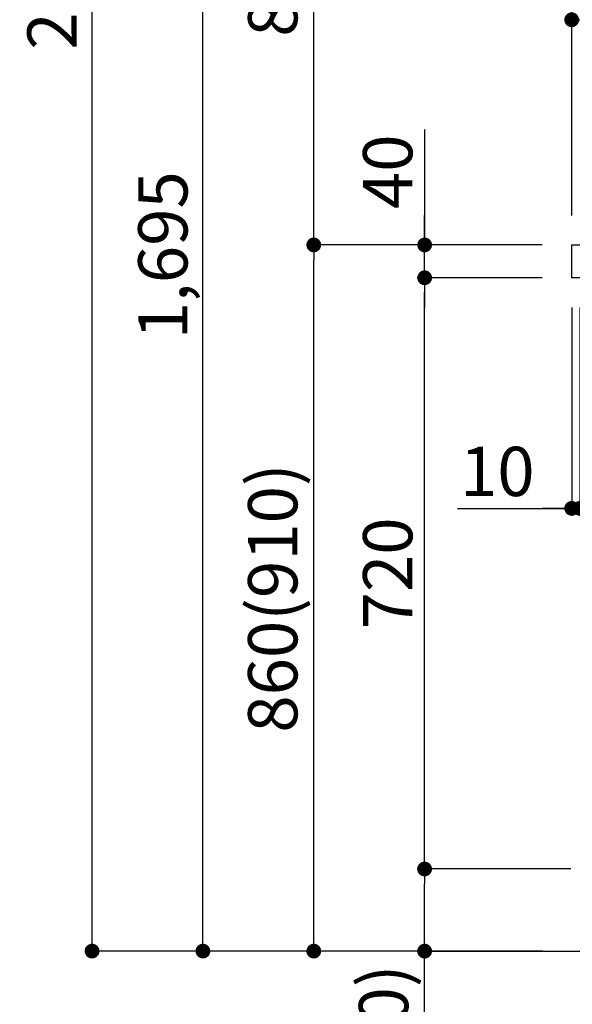
# Model space of a CAD drawing. Extents: x 55896 to 82369, y -11045 to -2175.
# Drawn here: x 64698 to 65371, y -9050 to -7851 of the extents above; entities that cross this region are included whole.
import ezdxf

# ---------------------------------------------------------------- set-up
doc = ezdxf.new("R2010")
doc.units = 0
doc.header["$LTSCALE"] = 50
doc.header["$MEASUREMENT"] = 0
doc.layers.get('0').update_dxf_attribs({"linetype": 'CONTINUOUS'})
doc.layers.get('DEFPOINTS').update_dxf_attribs({"color": 146, "linetype": 'CONTINUOUS'})
for name, color, linetype in [('111-壁仕上', 3, 'CONTINUOUS'), ('126-甲板', 2, 'CONTINUOUS'), ('166-寸法B', 11, 'CONTINUOUS')]:
    doc.layers.add(name, color=color, linetype=linetype)
doc.styles.add('KH001', font='txt')
doc.dimstyles.new('KH1xx030', dxfattribs={"dimscale": 30, "dimtxt": 2, "dimasz": 0.6, "dimexe": 0.3, "dimexo": 1.2, "dimgap": 0.5, "dimtad": 3, "dimdec": 1, "dimdsep": 46, "dimlunit": 6, "dimtxsty": 'KH001', "dimblk": 'DOT', "dimcen": 1, "dimdle": 1, "dimclrd": 256, "dimclre": 256, "dimclrt": 256, "dimadec": 0, "dimazin": 0, "dimtfac": 1, "dimtdec": 1, "dimtix": 1, "dimtmove": 2, "dimatfit": 3, "dimldrblk": 'CLOSEDBLANK', "dimfxl": 1, "dimtolj": 1, "dimtzin": 0, "dimlwd": -1, "dimlwe": -1, "dimarcsym": 0})

# ---------------------------------------------------------------- blocks, each defined once
blk = doc.blocks.new('_Dot')
at = {"color": 0, "linetype": 'ByBlock', "lineweight": -2}
blk.add_line((-0.5, 0), (-1, 0), dxfattribs=at)
at = {"color": 0, "linetype": 'ByBlock', "const_width": 0.5}
blk.add_lwpolyline([(-0.25, 0, 1), (0.25, 0, 1)], format="xyb", close=True, dxfattribs=at)
blk = doc.blocks.new('*D244')
at = {"layer": '166-寸法B', "transparency": 16777216}
for p, q in [((65333.9, -8124.9), (65046.8, -8124.9)), ((65055.8, -8966.9), (65055.8, -8142.9)), ((65334.4, -8984.9), (65046.8, -8984.9))]:
    blk.add_line(p, q, dxfattribs=at)
at = {"layer": 'DEFPOINTS', "color": 0, "transparency": 16777216}
for p in [(65055.8, -8124.9), (65369.9, -8124.9), (65370.4, -8984.9)]:
    blk.add_point(p, dxfattribs=at)
at = {"layer": '166-寸法B', "transparency": 16777216, "xscale": 18, "yscale": 18, "zscale": 18}
for p, rotation in [((65055.8, -8124.9), 90), ((65055.8, -8984.9), 270)]:
    blk.add_blockref('_Dot', p, dxfattribs=dict(at, rotation=rotation))
at = {"layer": '166-寸法B', "transparency": 16777216, "insert": (65005.8, -8554.9), "char_height": 60, "attachment_point": 5, "rotation": 90, "style": 'KH001'}
blk.add_mtext('\\A1;860(910)', dxfattribs=at)
blk = doc.blocks.new('_ClosedBlank')
at = {"color": 0, "linetype": 'ByBlock', "lineweight": -2}
for p, q in [((-1, 0.167), (0, 0)), ((-1, 0.167), (-1, -0.167)), ((0, 0), (-1, -0.167))]:
    blk.add_line(p, q, dxfattribs=at)
blk = doc.blocks.new('*D245')
at = {"layer": '166-寸法B', "transparency": 16777216}
for p, q in [((65318.4, -6584.9), (64776.8, -6584.9)), ((64785.8, -8966.9), (64785.8, -6602.9)), ((65334.4, -8984.9), (64776.8, -8984.9))]:
    blk.add_line(p, q, dxfattribs=at)
at = {"layer": 'DEFPOINTS', "color": 0, "transparency": 16777216}
for p in [(64785.8, -6584.9), (65354.4, -6584.9), (65370.4, -8984.9)]:
    blk.add_point(p, dxfattribs=at)
at = {"layer": '166-寸法B', "transparency": 16777216, "xscale": 18, "yscale": 18, "zscale": 18}
for p, rotation in [((64785.8, -6584.9), 90), ((64785.8, -8984.9), 270)]:
    blk.add_blockref('_Dot', p, dxfattribs=dict(at, rotation=rotation))
at = {"layer": '166-寸法B', "transparency": 16777216, "insert": (64737, -7784.9), "char_height": 60, "attachment_point": 5, "rotation": 90, "style": 'KH001'}
blk.add_mtext('\\A1;2,400', dxfattribs=at)
blk = doc.blocks.new('*D246')
at = {"layer": '166-寸法B', "linetype": 'ByBlock', "transparency": 16777216}
for p, q in [((65369.9, -8200.9), (65369.9, -8454.7)), ((65379.9, -8200.9), (65379.9, -8454.7)), ((65230.7, -8445.7), (65369.9, -8445.7)), ((65351.9, -8445.7), (65333.9, -8445.7)), ((65369.9, -8445.7), (65379.9, -8445.7)), ((65369.9, -8445.7), (65379.9, -8445.7)), ((65397.9, -8445.7), (65415.9, -8445.7))]:
    blk.add_line(p, q, dxfattribs=at)
at = {"layer": 'DEFPOINTS', "color": 0, "transparency": 16777216}
for p in [(65369.9, -8164.9), (65379.9, -8164.9), (65379.9, -8445.7)]:
    blk.add_point(p, dxfattribs=at)
at = {"layer": '166-寸法B', "transparency": 16777216, "xscale": 18, "yscale": 18, "zscale": 18}
blk.add_blockref('_Dot', (65369.9, -8445.7), dxfattribs=at)
at = {"layer": '166-寸法B', "transparency": 16777216, "xscale": 18, "yscale": 18, "zscale": 18, "rotation": 180}
blk.add_blockref('_Dot', (65379.9, -8445.7), dxfattribs=at)
at = {"layer": '166-寸法B', "transparency": 16777216, "insert": (65279.3, -8400.7), "char_height": 60, "attachment_point": 5, "style": 'KH001'}
blk.add_mtext('\\A1;10', dxfattribs=at)
blk = doc.blocks.new('*D248')
at = {"layer": '166-寸法B', "transparency": 16777216}
for p, q in [((65368.9, -8884.9), (65181.8, -8884.9)), ((65190.8, -8966.9), (65190.8, -8902.9)), ((65334.4, -8984.9), (65181.8, -8984.9)), ((65190.8, -9323.2), (65190.8, -8984.9))]:
    blk.add_line(p, q, dxfattribs=at)
at = {"layer": 'DEFPOINTS', "color": 0, "transparency": 16777216}
for p in [(65190.8, -8884.9), (65404.9, -8884.9), (65370.4, -8984.9)]:
    blk.add_point(p, dxfattribs=at)
at = {"layer": '166-寸法B', "transparency": 16777216, "xscale": 18, "yscale": 18, "zscale": 18}
for p, rotation in [((65190.8, -8884.9), 90), ((65190.8, -8984.9), 270)]:
    blk.add_blockref('_Dot', p, dxfattribs=dict(at, rotation=rotation))
at = {"layer": '166-寸法B', "transparency": 16777216, "insert": (65140.8, -9165.2), "char_height": 60, "attachment_point": 5, "rotation": 90, "style": 'KH001'}
blk.add_mtext('\\A1;100(150)', dxfattribs=at)
blk = doc.blocks.new('*D249')
at = {"layer": '166-寸法B', "transparency": 16777216}
for p, q in [((65333.9, -8164.9), (65181.8, -8164.9)), ((65190.8, -8866.9), (65190.8, -8182.9)), ((65368.9, -8884.9), (65181.8, -8884.9))]:
    blk.add_line(p, q, dxfattribs=at)
at = {"layer": 'DEFPOINTS', "color": 0, "transparency": 16777216}
for p in [(65190.8, -8164.9), (65369.9, -8164.9), (65404.9, -8884.9)]:
    blk.add_point(p, dxfattribs=at)
at = {"layer": '166-寸法B', "transparency": 16777216, "xscale": 18, "yscale": 18, "zscale": 18}
for p, rotation in [((65190.8, -8164.9), 90), ((65190.8, -8884.9), 270)]:
    blk.add_blockref('_Dot', p, dxfattribs=dict(at, rotation=rotation))
at = {"layer": '166-寸法B', "transparency": 16777216, "insert": (65145.8, -8524.9), "char_height": 60, "attachment_point": 5, "rotation": 90, "style": 'KH001'}
blk.add_mtext('\\A1;720', dxfattribs=at)
blk = doc.blocks.new('*D250')
at = {"layer": '166-寸法B', "transparency": 16777216}
for p, q in [((65190.8, -7984.5), (65190.8, -8124.9)), ((65190.8, -8106.9), (65190.8, -8088.9)), ((65333.9, -8124.9), (65181.8, -8124.9)), ((65190.8, -8164.9), (65190.8, -8124.9)), ((65190.8, -8164.9), (65190.8, -8124.9)), ((65333.9, -8164.9), (65181.8, -8164.9)), ((65190.8, -8182.9), (65190.8, -8200.9))]:
    blk.add_line(p, q, dxfattribs=at)
at = {"layer": 'DEFPOINTS', "color": 0, "transparency": 16777216}
for p in [(65190.8, -8124.9), (65369.9, -8124.9), (65369.9, -8164.9)]:
    blk.add_point(p, dxfattribs=at)
at = {"layer": '166-寸法B', "transparency": 16777216, "xscale": 18, "yscale": 18, "zscale": 18}
for p, rotation in [((65190.8, -8124.9), 270), ((65190.8, -8164.9), 90)]:
    blk.add_blockref('_Dot', p, dxfattribs=dict(at, rotation=rotation))
at = {"layer": '166-寸法B', "transparency": 16777216, "insert": (65145.8, -8035.8), "char_height": 60, "attachment_point": 5, "rotation": 90, "style": 'KH001'}
blk.add_mtext('\\A1;40', dxfattribs=at)
blk = doc.blocks.new('*D251')
at = {"layer": '166-寸法B', "transparency": 16777216}
for p, q in [((65369.9, -8088.9), (65369.9, -7706.7)), ((66019.9, -8088.9), (66019.9, -7706.7)), ((65387.9, -7715.7), (66001.9, -7715.7))]:
    blk.add_line(p, q, dxfattribs=at)
at = {"layer": 'DEFPOINTS', "color": 0, "transparency": 16777216}
for p in [(66019.9, -7715.7), (65369.9, -8124.9), (66019.9, -8124.9)]:
    blk.add_point(p, dxfattribs=at)
at = {"layer": '166-寸法B', "transparency": 16777216, "xscale": 18, "yscale": 18, "zscale": 18, "rotation": 180}
blk.add_blockref('_Dot', (65369.9, -7715.7), dxfattribs=at)
at = {"layer": '166-寸法B', "transparency": 16777216, "xscale": 18, "yscale": 18, "zscale": 18}
blk.add_blockref('_Dot', (66019.9, -7715.7), dxfattribs=at)
at = {"layer": '166-寸法B', "transparency": 16777216, "insert": (65694.9, -7670.7), "char_height": 60, "attachment_point": 5, "style": 'KH001'}
blk.add_mtext('\\A1;650', dxfattribs=at)
blk = doc.blocks.new('*D253')
at = {"layer": '166-寸法B', "transparency": 16777216}
for p, q in [((65369.9, -8088.9), (65369.9, -7841.7)), ((66016.9, -8088.9), (66016.9, -7841.7)), ((65998.9, -7850.7), (65387.9, -7850.7))]:
    blk.add_line(p, q, dxfattribs=at)
at = {"layer": 'DEFPOINTS', "color": 0, "transparency": 16777216}
for p in [(65369.9, -7850.7), (65369.9, -8124.9), (66016.9, -8124.9)]:
    blk.add_point(p, dxfattribs=at)
at = {"layer": '166-寸法B', "transparency": 16777216, "xscale": 18, "yscale": 18, "zscale": 18, "rotation": 180}
blk.add_blockref('_Dot', (65369.9, -7850.7), dxfattribs=at)
at = {"layer": '166-寸法B', "transparency": 16777216, "xscale": 18, "yscale": 18, "zscale": 18}
blk.add_blockref('_Dot', (66016.9, -7850.7), dxfattribs=at)
at = {"layer": '166-寸法B', "transparency": 16777216, "insert": (65693.4, -7805.7), "char_height": 60, "attachment_point": 5, "style": 'KH001'}
blk.add_mtext('\\A1;647', dxfattribs=at)
blk = doc.blocks.new('*D257')
at = {"layer": '166-寸法B', "transparency": 16777216}
for p, q in [((65318.4, -7289.9), (65046.8, -7289.9)), ((65055.8, -8106.9), (65055.8, -7307.9)), ((65333.9, -8124.9), (65046.8, -8124.9))]:
    blk.add_line(p, q, dxfattribs=at)
at = {"layer": 'DEFPOINTS', "color": 0, "transparency": 16777216}
for p in [(65055.8, -7289.9), (65354.4, -7289.9), (65369.9, -8124.9)]:
    blk.add_point(p, dxfattribs=at)
at = {"layer": '166-寸法B', "transparency": 16777216, "xscale": 18, "yscale": 18, "zscale": 18}
for p, rotation in [((65055.8, -7289.9), 90), ((65055.8, -8124.9), 270)]:
    blk.add_blockref('_Dot', p, dxfattribs=dict(at, rotation=rotation))
at = {"layer": '166-寸法B', "transparency": 16777216, "insert": (65005.8, -7707.4), "char_height": 60, "attachment_point": 5, "rotation": 90, "style": 'KH001'}
blk.add_mtext('\\A1;835(785)', dxfattribs=at)
blk = doc.blocks.new('*D260')
at = {"layer": '166-寸法B', "transparency": 16777216}
for p, q in [((65318.4, -7289.9), (64911.8, -7289.9)), ((64920.8, -8966.9), (64920.8, -7307.9)), ((65334.4, -8984.9), (64911.8, -8984.9))]:
    blk.add_line(p, q, dxfattribs=at)
at = {"layer": 'DEFPOINTS', "color": 0, "transparency": 16777216}
for p in [(64920.8, -7289.9), (65354.4, -7289.9), (65370.4, -8984.9)]:
    blk.add_point(p, dxfattribs=at)
at = {"layer": '166-寸法B', "transparency": 16777216, "xscale": 18, "yscale": 18, "zscale": 18}
for p, rotation in [((64920.8, -7289.9), 90), ((64920.8, -8984.9), 270)]:
    blk.add_blockref('_Dot', p, dxfattribs=dict(at, rotation=rotation))
at = {"layer": '166-寸法B', "transparency": 16777216, "insert": (64872, -8137.4), "char_height": 60, "attachment_point": 5, "rotation": 90, "style": 'KH001'}
blk.add_mtext('\\A1;1,695', dxfattribs=at)

msp = doc.modelspace()

# ---------------------------------------------------------------- linework, layer by layer
at = {"layer": '111-壁仕上', "ltscale": 2}
msp.add_lwpolyline([(65195.92, -8984.89), (66019.87, -8984.89), (66019.87, -6584.89), (65195.92, -6584.89)], dxfattribs=at)
at = {"layer": '126-甲板'}
msp.add_lwpolyline([(65369.87, -8124.89), (66016.87, -8124.89), (66016.87, -8164.89), (65369.87, -8164.89)], close=True, dxfattribs=at)

# ---------------------------------------------------------------- dimensions: what is measured, and where the dimension line sits
at = {"layer": '166-寸法B'}
for base, p1, p2, picture, middle in [((64785.84, -6584.89), (65370.39, -8984.89), (65354.39, -6584.89), '*D245', (64737.03, -7784.89)), ((64920.84, -7289.89), (65370.39, -8984.89), (65354.39, -7289.89), '*D260', (64872.03, -8137.39)), ((65190.84, -8164.89), (65404.87, -8884.89), (65369.87, -8164.89), '*D249', (65145.84, -8524.89))]:
    dim = msp.add_linear_dim(base=base, p1=p1, p2=p2, angle=90, dimstyle='KH1xx030', dxfattribs=at)
    dim.commit()
    dim.dimension.update_dxf_attribs({"geometry": picture, "text_midpoint": middle})
for base, p1, p2, override, picture, middle in [((65055.84, -7289.89), (65369.87, -8124.89), (65354.39, -7289.89), {"dimpost": '(785)'}, '*D257', (65005.81, -7707.39)), ((65055.84, -8124.89), (65370.39, -8984.89), (65369.87, -8124.89), {"dimpost": '(910)'}, '*D244', (65005.81, -8554.89))]:
    dim = msp.add_linear_dim(base=base, p1=p1, p2=p2, angle=90, dimstyle='KH1xx030', override=override, dxfattribs=at)
    dim.commit()
    dim.dimension.update_dxf_attribs({"geometry": picture, "text_midpoint": middle})
for base, p1, p2, picture, middle in [((66019.87, -7715.69), (65369.87, -8124.89), (66019.87, -8124.89), '*D251', (65694.87, -7670.69)), ((65369.87, -7850.69), (66016.87, -8124.89), (65369.87, -8124.89), '*D253', (65693.37, -7805.69))]:
    dim = msp.add_linear_dim(base=base, p1=p1, p2=p2, dimstyle='KH1xx030', dxfattribs=at)
    dim.commit()
    dim.dimension.update_dxf_attribs({"geometry": picture, "text_midpoint": middle})
for base, p1, p2, override, picture, middle in [((65190.84, -8124.89), (65369.87, -8164.89), (65369.87, -8124.89), {"dimtmove": 1}, '*D250', (65203.75, -8035.79)), ((65190.84, -8884.89), (65370.39, -8984.89), (65404.87, -8884.89), {"dimpost": '(150)', "dimtmove": 1}, '*D248', (65231.9, -9165.22))]:
    dim = msp.add_linear_dim(base=base, p1=p1, p2=p2, angle=90, dimstyle='KH1xx030', override=override, dxfattribs=at)
    dim.commit()
    dim.dimension.update_dxf_attribs({"geometry": picture, "text_midpoint": middle, "dimtype": 128})
dim = msp.add_linear_dim(base=(65379.87, -8445.69), p1=(65369.87, -8164.89), p2=(65379.87, -8164.89), dimstyle='KH1xx030', override={"dimtmove": 1, "dimfxl": 0.5, "dimarcsym": 1}, dxfattribs=at)
dim.commit()
dim.dimension.update_dxf_attribs({"geometry": '*D246', "text_midpoint": (65279.31, -8419.93), "dimtype": 128})

doc.saveas('drawing.dxf')
